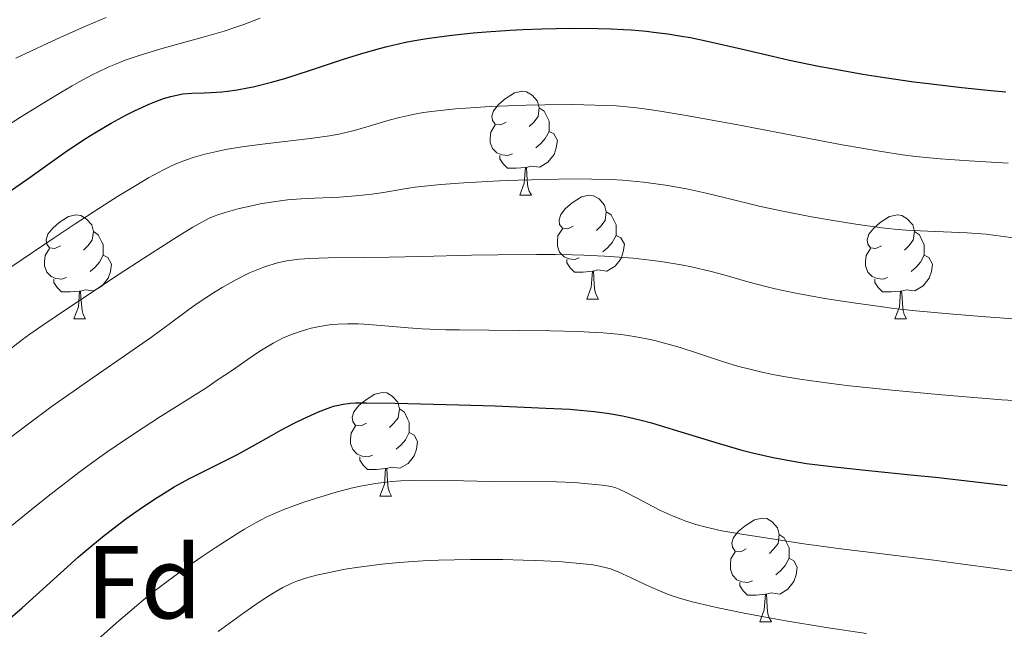
# Model space of a CAD drawing. Units: metres. Extents: x 646944 to 651463, y 4755059 to 4758125.
# Drawn here: x 648165 to 648260, y 4756991 to 4757050 of the extents above; entities that cross this region are included whole.
import ezdxf
from ezdxf.enums import TextEntityAlignment as Align

# ---------------------------------------------------------------- set-up
doc = ezdxf.new("R2010")
doc.units = ezdxf.units.M
doc.header["$MEASUREMENT"] = 0
for name, color, linetype, lineweight in [('Carátula', 7, 'Continuous', 0), ('Elementos auxiliares', 7, 'Continuous', 0), ('Entidades rústicas y varios', 7, 'Continuous', 0), ('Relieve y altimetría', 7, 'Continuous', 0)]:
    doc.layers.add(name, color=color, linetype=linetype, lineweight=lineweight)
doc.styles.add('Style-arial', font='arial.shx', dxfattribs={"bigfont": 'arialbig.shx'})

msp = doc.modelspace()

# ---------------------------------------------------------------- linework, layer by layer
at = {"layer": 'Carátula', "color": 7, "linetype": 'Continuous', "lineweight": 0}
msp.add_3dface([(647008.89, 4755058.97), (651462.83, 4755156.17), (651398.03, 4758125.47), (646944.09, 4758028.27)], dxfattribs=at)
at = {"layer": 'Elementos auxiliares', "color": 250, "linetype": 'Continuous', "lineweight": 0}
msp.add_3dface([(647885.02, 4755471.98), (651284.56, 4755546.17), (651233.46, 4757859.5), (647835.06, 4757785.34)], dxfattribs=at)
at = {"layer": 'Entidades rústicas y varios', "color": 92, "linetype": 'Continuous', "lineweight": 0, "flags": 128}
for points in [[(648212.34, 4757040.2), (648211.81, 4757039.93), (648211.28, 4757039.99), (648211.02, 4757040.36), (648210.96, 4757040.78), (648211.12, 4757041.3), (648211.6, 4757041.9), (648212.24, 4757042.43), (648213.14, 4757043.01), (648213.88, 4757043.17), (648214.31, 4757043.12), (648214.84, 4757042.8), (648215.37, 4757042.22), (648215.53, 4757041.58), (648215.42, 4757040.73), (648214.99, 4757040.2), (648214.57, 4757039.77)], [(648215.53, 4757041.58), (648216, 4757041.26), (648216.32, 4757040.62), (648216.48, 4757040.3), (648216.48, 4757039.72), (648216.48, 4757039.3), (648216.11, 4757038.61), (648215.69, 4757038.13), (648215.21, 4757037.71)], [(648212.93, 4757037.12), (648212.5, 4757036.96), (648211.92, 4757037.02), (648211.44, 4757037.23), (648211.02, 4757037.65), (648210.8, 4757038.24), (648210.8, 4757038.66), (648210.86, 4757039.24), (648211.28, 4757039.93)], [(648216.48, 4757039.3), (648216.93, 4757039.05), (648217.28, 4757038.43), (648217.17, 4757037.71), (648216.96, 4757037.07), (648216.37, 4757036.33), (648215.58, 4757035.85), (648214.73, 4757035.95), (648214.3, 4757035.82)], [(648214.19, 4757035.82), (648213.3, 4757035.74), (648212.45, 4757035.74), (648212.03, 4757036.17), (648211.71, 4757036.64), (648211.71, 4757036.96)], [(648213.64, 4757033.14), (648214.08, 4757034.3), (648214.19, 4757035.82), (648214.3, 4757035.82), (648214.33, 4757035.24), (648214.37, 4757034.55), (648214.44, 4757033.94), (648214.55, 4757033.54), (648214.77, 4757033.14)], [(648213.64, 4757033.14), (648214.77, 4757033.14)], [(648218.82, 4757030.16), (648218.29, 4757029.9), (648217.76, 4757029.95), (648217.49, 4757030.32), (648217.44, 4757030.75), (648217.6, 4757031.27), (648218.08, 4757031.86), (648218.71, 4757032.39), (648219.61, 4757032.98), (648220.36, 4757033.14), (648220.78, 4757033.08), (648221.31, 4757032.77), (648221.84, 4757032.18), (648222, 4757031.54), (648221.89, 4757030.69), (648221.47, 4757030.16), (648221.05, 4757029.74)], [(648222, 4757031.54), (648222.48, 4757031.23), (648222.79, 4757030.59), (648222.95, 4757030.27), (648222.95, 4757029.69), (648222.95, 4757029.26), (648222.58, 4757028.57), (648222.16, 4757028.09), (648221.68, 4757027.67)], [(648169.26, 4757028.26), (648168.73, 4757027.99), (648168.2, 4757028.05), (648167.94, 4757028.42), (648167.88, 4757028.84), (648168.04, 4757029.36), (648168.52, 4757029.96), (648169.16, 4757030.49), (648170.06, 4757031.07), (648170.8, 4757031.23), (648171.23, 4757031.18), (648171.76, 4757030.86), (648172.29, 4757030.28), (648172.45, 4757029.64), (648172.34, 4757028.79), (648171.91, 4757028.26), (648171.49, 4757027.83)], [(648248.59, 4757028.26), (648248.06, 4757027.99), (648247.53, 4757028.05), (648247.26, 4757028.42), (648247.21, 4757028.84), (648247.37, 4757029.36), (648247.85, 4757029.96), (648248.48, 4757030.49), (648249.38, 4757031.07), (648250.13, 4757031.23), (648250.55, 4757031.18), (648251.08, 4757030.86), (648251.61, 4757030.28), (648251.77, 4757029.64), (648251.66, 4757028.79), (648251.24, 4757028.26), (648250.82, 4757027.83)], [(648172.45, 4757029.64), (648172.92, 4757029.32), (648173.24, 4757028.68), (648173.4, 4757028.36), (648173.4, 4757027.78), (648173.4, 4757027.36), (648173.03, 4757026.67), (648172.61, 4757026.19), (648172.13, 4757025.77)], [(648219.4, 4757027.08), (648218.98, 4757026.92), (648218.39, 4757026.98), (648217.92, 4757027.19), (648217.49, 4757027.62), (648217.28, 4757028.2), (648217.28, 4757028.62), (648217.33, 4757029.21), (648217.76, 4757029.9)], [(648251.77, 4757029.64), (648252.25, 4757029.32), (648252.56, 4757028.68), (648252.72, 4757028.36), (648252.72, 4757027.78), (648252.72, 4757027.36), (648252.35, 4757026.67), (648251.93, 4757026.19), (648251.45, 4757025.77)], [(648222.95, 4757029.26), (648223.41, 4757029.01), (648223.75, 4757028.4), (648223.64, 4757027.67), (648223.43, 4757027.03), (648222.85, 4757026.29), (648222.05, 4757025.81), (648221.2, 4757025.92), (648220.77, 4757025.79)], [(648169.85, 4757025.18), (648169.42, 4757025.02), (648168.84, 4757025.08), (648168.36, 4757025.29), (648167.94, 4757025.71), (648167.72, 4757026.3), (648167.72, 4757026.72), (648167.78, 4757027.3), (648168.2, 4757027.99)], [(648249.17, 4757025.18), (648248.75, 4757025.02), (648248.16, 4757025.08), (648247.69, 4757025.29), (648247.26, 4757025.71), (648247.05, 4757026.3), (648247.05, 4757026.72), (648247.1, 4757027.3), (648247.53, 4757027.99)], [(648173.4, 4757027.36), (648173.85, 4757027.11), (648174.2, 4757026.49), (648174.09, 4757025.77), (648173.88, 4757025.13), (648173.29, 4757024.39), (648172.5, 4757023.91), (648171.65, 4757024.01), (648171.22, 4757023.88)], [(648220.66, 4757025.79), (648219.77, 4757025.7), (648218.93, 4757025.7), (648218.5, 4757026.13), (648218.18, 4757026.61), (648218.18, 4757026.92)], [(648252.72, 4757027.36), (648253.18, 4757027.11), (648253.52, 4757026.49), (648253.41, 4757025.77), (648253.2, 4757025.13), (648252.62, 4757024.39), (648251.82, 4757023.91), (648250.97, 4757024.01), (648250.54, 4757023.88)], [(648220.12, 4757023.1), (648220.55, 4757024.26), (648220.66, 4757025.79), (648220.77, 4757025.79), (648220.81, 4757025.2), (648220.84, 4757024.52), (648220.91, 4757023.9), (648221.03, 4757023.5), (648221.24, 4757023.1)], [(648171.11, 4757023.88), (648170.22, 4757023.8), (648169.37, 4757023.8), (648168.95, 4757024.23), (648168.63, 4757024.7), (648168.63, 4757025.02)], [(648250.43, 4757023.88), (648249.54, 4757023.8), (648248.7, 4757023.8), (648248.27, 4757024.23), (648247.95, 4757024.7), (648247.95, 4757025.02)], [(648170.56, 4757021.2), (648171, 4757022.36), (648171.11, 4757023.88), (648171.22, 4757023.88), (648171.25, 4757023.3), (648171.29, 4757022.61), (648171.36, 4757022), (648171.47, 4757021.6), (648171.69, 4757021.2)], [(648249.89, 4757021.2), (648250.32, 4757022.36), (648250.43, 4757023.88), (648250.54, 4757023.88), (648250.58, 4757023.3), (648250.61, 4757022.61), (648250.68, 4757022), (648250.8, 4757021.6), (648251.01, 4757021.2)], [(648220.12, 4757023.1), (648221.24, 4757023.1)], [(648170.56, 4757021.2), (648171.69, 4757021.2)], [(648249.89, 4757021.2), (648251.01, 4757021.2)], [(648198.84, 4757011.12), (648198.31, 4757010.85), (648197.78, 4757010.9), (648197.51, 4757011.28), (648197.46, 4757011.7), (648197.62, 4757012.22), (648198.1, 4757012.82), (648198.73, 4757013.34), (648199.63, 4757013.93), (648200.38, 4757014.09), (648200.8, 4757014.04), (648201.33, 4757013.72), (648201.86, 4757013.14), (648202.02, 4757012.5), (648201.91, 4757011.64), (648201.49, 4757011.12), (648201.07, 4757010.69)], [(648202.02, 4757012.5), (648202.5, 4757012.18), (648202.81, 4757011.54), (648202.97, 4757011.22), (648202.97, 4757010.64), (648202.97, 4757010.22), (648202.6, 4757009.52), (648202.18, 4757009.04), (648201.7, 4757008.62)], [(648199.42, 4757008.04), (648199, 4757007.88), (648198.41, 4757007.94), (648197.94, 4757008.14), (648197.51, 4757008.57), (648197.3, 4757009.16), (648197.3, 4757009.58), (648197.35, 4757010.16), (648197.78, 4757010.85)], [(648202.97, 4757010.22), (648203.43, 4757009.96), (648203.77, 4757009.35), (648203.66, 4757008.62), (648203.45, 4757007.98), (648202.87, 4757007.24), (648202.07, 4757006.76), (648201.22, 4757006.87), (648200.79, 4757006.74)], [(648200.68, 4757006.74), (648199.79, 4757006.66), (648198.95, 4757006.66), (648198.52, 4757007.08), (648198.2, 4757007.56), (648198.2, 4757007.88)], [(648200.14, 4757004.06), (648200.57, 4757005.22), (648200.68, 4757006.74), (648200.79, 4757006.74), (648200.83, 4757006.16), (648200.86, 4757005.47), (648200.93, 4757004.86), (648201.05, 4757004.46), (648201.26, 4757004.06)], [(648200.14, 4757004.06), (648201.26, 4757004.06)], [(648235.53, 4756998.98), (648235, 4756998.71), (648234.47, 4756998.76), (648234.2, 4756999.14), (648234.15, 4756999.56), (648234.31, 4757000.08), (648234.79, 4757000.68), (648235.42, 4757001.2), (648236.32, 4757001.79), (648237.07, 4757001.95), (648237.5, 4757001.9), (648238.02, 4757001.58), (648238.56, 4757001), (648238.72, 4757000.36), (648238.6, 4756999.5), (648238.18, 4756998.98), (648237.76, 4756998.55)], [(648238.72, 4757000.36), (648239.19, 4757000.04), (648239.5, 4756999.4), (648239.66, 4756999.08), (648239.66, 4756998.5), (648239.66, 4756998.08), (648239.3, 4756997.38), (648238.88, 4756996.9), (648238.4, 4756996.48)], [(648236.12, 4756995.9), (648235.69, 4756995.74), (648235.1, 4756995.8), (648234.63, 4756996), (648234.2, 4756996.43), (648233.99, 4756997.02), (648233.99, 4756997.44), (648234.04, 4756998.02), (648234.47, 4756998.71)], [(648239.66, 4756998.08), (648240.12, 4756997.82), (648240.46, 4756997.21), (648240.36, 4756996.48), (648240.14, 4756995.84), (648239.56, 4756995.1), (648238.76, 4756994.62), (648237.92, 4756994.73), (648237.48, 4756994.6)], [(648237.38, 4756994.6), (648236.48, 4756994.52), (648235.64, 4756994.52), (648235.22, 4756994.94), (648234.9, 4756995.42), (648234.9, 4756995.74)], [(648236.83, 4756991.92), (648237.26, 4756993.08), (648237.38, 4756994.6), (648237.48, 4756994.6), (648237.52, 4756994.02), (648237.56, 4756993.33), (648237.62, 4756992.72), (648237.74, 4756992.32), (648237.96, 4756991.92)], [(648236.83, 4756991.92), (648237.96, 4756991.92)]]:
    msp.add_lwpolyline(points, dxfattribs=at)
at = {"layer": 'Relieve y altimetría', "color": 36, "linetype": 'Continuous', "lineweight": 0, "flags": 128}
for points, elevation in [([(648164.96, 4757046.38), (648167.98, 4757047.8), (648169.59, 4757048.54), (648171.84, 4757049.54), (648173.7, 4757050.31)], 1260), ([(648157.59, 4757035.68), (648165.4, 4757040.67), (648168.08, 4757042.33), (648169.3, 4757043.07), (648170.41, 4757043.71), (648171.09, 4757044.09), (648172.32, 4757044.75), (648172.88, 4757045.03), (648173.93, 4757045.52), (648174.9, 4757045.93), (648175.52, 4757046.17), (648176.77, 4757046.59), (648178.98, 4757047.26), (648183.29, 4757048.45), (648185.1, 4757048.99), (648186.23, 4757049.37), (648186.98, 4757049.63), (648188.57, 4757050.24)], 1255), ([(648164.56, 4757026.26), (648168.65, 4757029.01), (648170.69, 4757030.36), (648173.53, 4757032.2), (648174.79, 4757033), (648175.91, 4757033.7), (648177.77, 4757034.8), (648179.24, 4757035.59), (648180.07, 4757035.99), (648180.58, 4757036.22), (648181.55, 4757036.59), (648182.09, 4757036.77), (648183.21, 4757037.09), (648184.38, 4757037.37), (648185.21, 4757037.54), (648187.02, 4757037.84), (648189.3, 4757038.14), (648192.33, 4757038.49), (648193.66, 4757038.65), (648195.27, 4757038.88), (648196.16, 4757039.04), (648196.7, 4757039.16), (648197.78, 4757039.43), (648199.1, 4757039.81), (648201.02, 4757040.37), (648202.04, 4757040.64), (648203.49, 4757040.96), (648204.3, 4757041.11), (648205.71, 4757041.3), (648207.43, 4757041.47), (648208.44, 4757041.55), (648210.78, 4757041.69), (648214.28, 4757041.82), (648216.07, 4757041.86), (648218.66, 4757041.88), (648219.85, 4757041.87), (648221.99, 4757041.81), (648222.98, 4757041.76), (648224.3, 4757041.64)], 1245), ([(648224.3, 4757041.64), (648224.97, 4757041.57), (648226.38, 4757041.39), (648227.4, 4757041.23), (648229.71, 4757040.84), (648234.55, 4757039.95), (648241.62, 4757038.6), (648244.8, 4757038), (648248.59, 4757037.35), (648250.63, 4757037.05), (648251.87, 4757036.89), (648254.25, 4757036.66), (648257.07, 4757036.46), (648260.82, 4757036.24)], 1245), ([(648164.4, 4757018.28), (648165.59, 4757019.2), (648166.3, 4757019.71), (648167.57, 4757020.59), (648170.14, 4757022.32), (648174.86, 4757025.44), (648177.34, 4757027.05), (648180.55, 4757029.11), (648182.06, 4757030.04), (648182.64, 4757030.38), (648183.59, 4757030.88), (648184.13, 4757031.11), (648184.47, 4757031.24), (648185.2, 4757031.48), (648186.54, 4757031.84), (648187.31, 4757032.02), (648188.55, 4757032.29), (648189.86, 4757032.51), (648190.53, 4757032.6), (648191.2, 4757032.68), (648192.52, 4757032.79), (648193.82, 4757032.86), (648195.45, 4757032.92), (648196.22, 4757032.96), (648197.78, 4757033.07), (648198.73, 4757033.16), (648199.34, 4757033.24), (648200.49, 4757033.41), (648202.33, 4757033.73), (648203.53, 4757033.9), (648205.07, 4757034.07), (648206.01, 4757034.16), (648208.24, 4757034.32), (648211.69, 4757034.52), (648213.49, 4757034.59), (648217.38, 4757034.7)], 1240), ([(648217.38, 4757034.7), (648218.53, 4757034.72), (648220.62, 4757034.7), (648222.46, 4757034.64), (648223.57, 4757034.58), (648225.6, 4757034.4), (648226.32, 4757034.31), (648227.71, 4757034.11), (648229.05, 4757033.88), (648229.93, 4757033.71), (648231.66, 4757033.33), (648233.65, 4757032.85), (648236.79, 4757032.09), (648238.74, 4757031.67), (648241.84, 4757031.06), (648243.53, 4757030.76), (648246.12, 4757030.34), (648248.64, 4757030), (648249.84, 4757029.87), (648250.97, 4757029.77), (648253.07, 4757029.65), (648256.86, 4757029.49), (648258.71, 4757029.36), (648259.65, 4757029.25), (648261.57, 4757028.99)], 1240), ([(648161.48, 4757007.52), (648166.05, 4757010.97), (648168.48, 4757012.76), (648172.1, 4757015.32), (648176.38, 4757018.27), (648178.07, 4757019.44), (648179.9, 4757020.78), (648181.66, 4757022.1), (648182.58, 4757022.75), (648184.07, 4757023.72), (648184.91, 4757024.23), (648186.23, 4757024.97), (648187.55, 4757025.63), (648188.19, 4757025.91), (648188.81, 4757026.15), (648189.22, 4757026.29), (648190, 4757026.53), (648190.38, 4757026.63), (648191.13, 4757026.79), (648191.86, 4757026.9), (648192.35, 4757026.96), (648193.34, 4757027.03), (648195.14, 4757027.09), (648198.54, 4757027.12), (648201.02, 4757027.16), (648204.13, 4757027.22), (648208.97, 4757027.33), (648211.52, 4757027.38), (648215.27, 4757027.4), (648217.06, 4757027.4), (648218.75, 4757027.37), (648219.82, 4757027.33), (648221.84, 4757027.25), (648222.79, 4757027.19), (648224.59, 4757027.05), (648226.25, 4757026.87), (648227.29, 4757026.73), (648229.23, 4757026.42), (648230.24, 4757026.21), (648232.15, 4757025.76), (648233.35, 4757025.44)], 1235), ([(648233.35, 4757025.44), (648235.68, 4757024.78), (648237.43, 4757024.31), (648238.33, 4757024.1), (648240.17, 4757023.7), (648242.05, 4757023.34), (648243.32, 4757023.12), (648245.88, 4757022.73), (648248.46, 4757022.38), (648249.79, 4757022.21), (648251.92, 4757021.98), (648255.53, 4757021.64), (648258.28, 4757021.42), (648262.19, 4757021.14)], 1235), ([(648163.52, 4757000.37), (648166.65, 4757002.92), (648168.37, 4757004.3), (648171.04, 4757006.36), (648172.4, 4757007.36), (648173.75, 4757008.33), (648174.65, 4757008.94), (648176.41, 4757010.12), (648178.95, 4757011.76), (648182.03, 4757013.7), (648183.4, 4757014.58), (648184.33, 4757015.2), (648186, 4757016.32), (648187.86, 4757017.61), (648188.68, 4757018.16), (648189.82, 4757018.85), (648190.37, 4757019.14), (648190.72, 4757019.32), (648191.42, 4757019.63), (648192.42, 4757019.99), (648193.06, 4757020.18), (648193.48, 4757020.29), (648194.29, 4757020.46), (648195.07, 4757020.59), (648195.46, 4757020.64), (648196.06, 4757020.69), (648197, 4757020.73), (648198.04, 4757020.71), (648198.61, 4757020.68), (648200.61, 4757020.51), (648202.86, 4757020.33), (648204.2, 4757020.24), (648206.51, 4757020.15), (648207.82, 4757020.12), (648210.65, 4757020.09), (648216.58, 4757020.04), (648219.31, 4757019.98), (648220.94, 4757019.89), (648221.69, 4757019.84), (648222.76, 4757019.74), (648223.44, 4757019.67)], 1230), ([(648223.44, 4757019.67), (648224.71, 4757019.49), (648225.92, 4757019.27), (648226.69, 4757019.1), (648228.21, 4757018.7), (648229.06, 4757018.45), (648230.81, 4757017.87), (648233.32, 4757017.05), (648234.68, 4757016.64), (648236.13, 4757016.26), (648236.9, 4757016.08), (648238.11, 4757015.82), (648238.95, 4757015.66), (648240.71, 4757015.37), (648243.52, 4757014.97), (648245.49, 4757014.74), (648249.62, 4757014.31), (648254.41, 4757013.87), (648260.23, 4757013.39), (648262.55, 4757013.24)], 1230), ([(648172.27, 4756989.67), (648174.7, 4756991.83), (648175.96, 4756992.93), (648177.92, 4756994.56), (648178.94, 4756995.35), (648180.98, 4756996.87), (648182.96, 4756998.25), (648184.21, 4756999.08), (648186.38, 4757000.47), (648187.05, 4757000.88), (648188.19, 4757001.54), (648189.14, 4757002.03), (648189.71, 4757002.3), (648190.84, 4757002.77), (648192.79, 4757003.49), (648193.9, 4757003.86), (648195.68, 4757004.4), (648197.36, 4757004.84), (648198.27, 4757005.04), (648199.71, 4757005.29), (648200.75, 4757005.42), (648201.3, 4757005.48), (648202.16, 4757005.54), (648203.06, 4757005.58), (648204.96, 4757005.61), (648206.93, 4757005.58), (648209.51, 4757005.51), (648210.72, 4757005.48), (648217.19, 4757005.45), (648218.91, 4757005.38), (648219.94, 4757005.31), (648221.61, 4757005.14), (648222.47, 4757005), (648222.94, 4757004.87), (648223.24, 4757004.75), (648223.93, 4757004.44), (648224.93, 4757003.91), (648226.5, 4757003.08), (648227.31, 4757002.67), (648228.48, 4757002.14), (648229.22, 4757001.84), (648229.7, 4757001.66), (648230.66, 4757001.34), (648231.64, 4757001.07), (648232.19, 4757000.94), (648233.16, 4757000.74), (648235.11, 4757000.4), (648238.84, 4756999.81), (648241.08, 4756999.48), (648244.68, 4756998.99), (648248.41, 4756998.53), (648253.65, 4756997.89), (648256.45, 4756997.52), (648259.39, 4756997.11), (648263.46, 4756996.55)], 1220), ([(648184.51, 4756991), (648186.98, 4756992.81), (648188.47, 4756993.84), (648189.31, 4756994.39), (648189.82, 4756994.71), (648190.75, 4756995.24), (648191.63, 4756995.67), (648192.1, 4756995.87), (648192.94, 4756996.15), (648194.01, 4756996.43), (648194.65, 4756996.58), (648196.01, 4756996.86), (648196.79, 4756997.01), (648198.09, 4756997.22), (648200.33, 4756997.51), (648202.01, 4756997.67), (648202.9, 4756997.74), (648204.31, 4756997.83), (648205.79, 4756997.89), (648208.9, 4756997.95), (648212.01, 4756997.94), (648213.98, 4756997.89), (648215.21, 4756997.85), (648217.4, 4756997.75), (648218.43, 4756997.68), (648220.09, 4756997.52), (648220.55, 4756997.46), (648221.34, 4756997.32), (648222.01, 4756997.16), (648222.41, 4756997.04), (648223.16, 4756996.76), (648224.42, 4756996.2), (648226.18, 4756995.35), (648227.08, 4756994.95), (648227.92, 4756994.62), (648228.37, 4756994.46), (648229.08, 4756994.23), (648230.3, 4756993.88), (648231.01, 4756993.7), (648232.64, 4756993.32), (648235.34, 4756992.76), (648236.88, 4756992.47), (648239.34, 4756992.02), (648243.24, 4756991.38), (648247.16, 4756990.82)], 1215)]:
    msp.add_lwpolyline(points, dxfattribs=dict(at, elevation=elevation))
at = {"layer": 'Relieve y altimetría', "color": 36, "linetype": 'Continuous', "lineweight": 30, "flags": 128}
for points, elevation in [([(648163.9, 4757033.18), (648166.33, 4757034.89), (648168.74, 4757036.6), (648169.96, 4757037.45), (648171.74, 4757038.64), (648172.59, 4757039.17), (648174.17, 4757040.1), (648175.59, 4757040.86), (648176.44, 4757041.29), (648177.92, 4757041.96), (648178.39, 4757042.15), (648179.22, 4757042.46), (648179.93, 4757042.68), (648180.34, 4757042.78), (648181.11, 4757042.91), (648181.95, 4757042.98), (648183.16, 4757043.01), (648183.83, 4757043.04), (648184.85, 4757043.11), (648185.41, 4757043.17), (648186.33, 4757043.3), (648187.34, 4757043.49), (648187.88, 4757043.6), (648189.66, 4757044.05), (648190.95, 4757044.42), (648191.85, 4757044.69), (648193.72, 4757045.3), (648196.7, 4757046.3), (648198.29, 4757046.8), (648199.97, 4757047.28), (648200.84, 4757047.5), (648202.48, 4757047.87), (648203.33, 4757048.04), (648204.67, 4757048.27), (648206.81, 4757048.57), (648209.15, 4757048.82)], 1250), ([(648209.15, 4757048.82), (648210.39, 4757048.92), (648212.73, 4757049.08), (648213.95, 4757049.14), (648215.79, 4757049.21), (648218.55, 4757049.26), (648221.21, 4757049.24), (648222.47, 4757049.2), (648223.66, 4757049.15), (648224.42, 4757049.1), (648225.88, 4757048.97), (648226.58, 4757048.89), (648227.94, 4757048.72), (648229.27, 4757048.51), (648230.15, 4757048.35), (648231.91, 4757047.99), (648235.03, 4757047.27), (648238.06, 4757046.56), (648239.7, 4757046.19), (648242.35, 4757045.63), (648243.78, 4757045.36), (648246.78, 4757044.84), (648248.87, 4757044.51), (648251.72, 4757044.1), (648253.15, 4757043.91), (648256.34, 4757043.54), (648259.15, 4757043.26), (648260.62, 4757043.13)], 1250), ([(648163.67, 4756991.64), (648165.56, 4756993.29), (648169.27, 4756996.65), (648171, 4756998.2), (648171.82, 4756998.9), (648173.34, 4757000.15), (648174.74, 4757001.24), (648175.6, 4757001.88), (648177.19, 4757003), (648178.61, 4757003.95), (648179.28, 4757004.37), (648180.26, 4757004.97), (648181.74, 4757005.78), (648186.39, 4757008.11), (648187.84, 4757008.9), (648189.66, 4757009.94), (648190.55, 4757010.44), (648191.86, 4757011.13), (648192.71, 4757011.55), (648194.21, 4757012.23), (648195.13, 4757012.58), (648195.65, 4757012.75), (648195.98, 4757012.84), (648196.6, 4757012.97), (648197.29, 4757013.05), (648197.77, 4757013.08), (648198.85, 4757013.09), (648201.61, 4757013.06), (648207.75, 4757012.9), (648211.27, 4757012.78), (648216.15, 4757012.58), (648218.47, 4757012.46), (648219.47, 4757012.38)], 1225), ([(648219.47, 4757012.38), (648220.83, 4757012.26), (648222.08, 4757012.1), (648222.67, 4757012), (648223.56, 4757011.84), (648224.15, 4757011.71), (648225.38, 4757011.41), (648226.36, 4757011.14), (648228.47, 4757010.52), (648232.92, 4757009.15), (648235.1, 4757008.52), (648236.13, 4757008.26), (648238.12, 4757007.8), (648240.06, 4757007.44), (648241.36, 4757007.24), (648244.05, 4757006.89), (648247.33, 4757006.54), (648251.75, 4757006.1), (648253.8, 4757005.9), (648260.74, 4757005.09)], 1225)]:
    msp.add_lwpolyline(points, dxfattribs=dict(at, elevation=elevation))

# ---------------------------------------------------------------- texts
at = {"layer": 'Entidades rústicas y varios', "color": 92, "linetype": 'Continuous', "lineweight": 0, "style": 'Style-arial'}
msp.add_text('Fd', height=7, dxfattribs=at).set_placement((648177.345, 4756995.76, 1223.01), align=Align.MIDDLE_CENTER)

doc.saveas('drawing.dxf')
